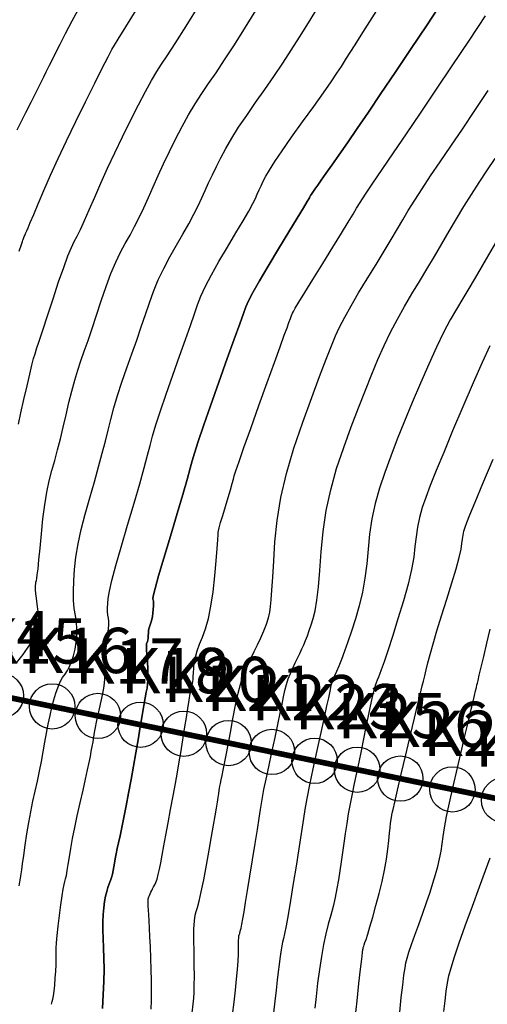
# Model space of a CAD drawing. Units: inches. Extents: x 558337 to 567033, y 2376855 to 2379637.
# Drawn here: x 558819 to 558840, y 2378062 to 2378106 of the extents above; entities that cross this region are included whole.
import ezdxf

# ---------------------------------------------------------------- set-up
doc = ezdxf.new("R2010")
doc.units = ezdxf.units.IN
doc.header["$MEASUREMENT"] = 0
for name, color, linetype in [('MAJOR_CONTOUR', 1, 'Continuous'), ('MINOR_CONTOUR', 8, 'Continuous'), ('net1', 7, 'Continuous'), ('TDN', 3, 'Continuous'), ('Toa do diem', 7, 'Continuous')]:
    doc.layers.add(name, color=color, linetype=linetype)
doc.styles.add('vntimeh', font='vntimeh.shx', dxfattribs={"width": 0.9, "height": 0.75})

# ---------------------------------------------------------------- blocks, each defined once
blk = doc.blocks.new('Toa do diem')
at = {"layer": 'Toa do diem', "color": 7}
blk.add_circle((0, 0), 1, dxfattribs=at)
at = {"layer": 'Toa do diem', "color": 7, "style": 'vntimeh'}
blk.add_attdef('1', (1, 1), '', height=2, dxfattribs=at)

msp = doc.modelspace()

# ---------------------------------------------------------------- linework, layer by layer
at = {"layer": 'MAJOR_CONTOUR'}
for points, elevation in [([(558819.322, 2378077.181), (558819.607, 2378077.55), (558819.884, 2378077.951), (558820.094, 2378078.346), (558820.229, 2378078.729), (558820.287, 2378079.098), (558820.275, 2378079.45), (558820.23, 2378079.767), (558820.191, 2378080.033), (558820.164, 2378080.243), (558820.149, 2378080.399), (558820.147, 2378080.505), (558820.153, 2378080.583), (558820.162, 2378080.657), (558820.175, 2378080.732), (558820.191, 2378080.81), (558820.21, 2378080.9), (558820.234, 2378081.054), (558820.267, 2378081.324), (558820.307, 2378081.718), (558820.356, 2378082.236), (558820.413, 2378082.865), (558820.48, 2378083.527), (558820.56, 2378084.147), (558820.653, 2378084.71), (558820.759, 2378085.216), (558820.876, 2378085.671), (558821, 2378086.111), (558821.125, 2378086.574), (558821.25, 2378087.064), (558821.374, 2378087.582), (558821.499, 2378088.125), (558821.624, 2378088.664), (558821.753, 2378089.173), (558821.884, 2378089.648), (558822.019, 2378090.089), (558822.158, 2378090.502), (558822.306, 2378090.927), (558822.469, 2378091.401), (558822.647, 2378091.931), (558822.842, 2378092.518), (558823.05, 2378093.151), (558823.266, 2378093.78), (558823.481, 2378094.353), (558823.694, 2378094.861), (558823.905, 2378095.304), (558824.114, 2378095.688), (558824.321, 2378096.05), (558824.525, 2378096.43), (558824.728, 2378096.834), (558824.929, 2378097.261), (558825.129, 2378097.714), (558825.337, 2378098.189), (558825.561, 2378098.685), (558825.801, 2378099.202), (558826.058, 2378099.739), (558826.331, 2378100.292), (558826.614, 2378100.84), (558826.901, 2378101.36), (558827.191, 2378101.849), (558827.483, 2378102.307), (558827.783, 2378102.746), (558828.112, 2378103.22), (558828.491, 2378103.787), (558828.923, 2378104.455), (558829.409, 2378105.226), (558829.945, 2378106.09)], 85), ([(558827.06, 2378061.725), (558827.099, 2378062.111), (558827.127, 2378062.379), (558827.144, 2378062.626), (558827.154, 2378062.944), (558827.157, 2378063.349), (558827.153, 2378063.841), (558827.143, 2378064.407), (558827.136, 2378064.964), (558827.141, 2378065.428), (558827.159, 2378065.787), (558827.19, 2378066.04), (558827.234, 2378066.204), (558827.294, 2378066.378), (558827.369, 2378066.661), (558827.461, 2378067.07), (558827.568, 2378067.605), (558827.689, 2378068.25), (558827.809, 2378068.915), (558827.914, 2378069.508), (558828.003, 2378070.014), (558828.074, 2378070.431), (558828.129, 2378070.761), (558828.172, 2378071.025), (558828.206, 2378071.241), (558828.233, 2378071.414), (558828.253, 2378071.545), (558828.267, 2378071.64), (558828.283, 2378071.731), (558828.305, 2378071.852), (558828.337, 2378072.009), (558828.378, 2378072.203), (558828.429, 2378072.438), (558828.49, 2378072.732), (558828.564, 2378073.106), (558828.651, 2378073.562), (558828.75, 2378074.099), (558828.86, 2378074.704), (558828.976, 2378075.307), (558829.091, 2378075.834), (558829.204, 2378076.275), (558829.315, 2378076.629), (558829.425, 2378076.903), (558829.539, 2378077.143), (558829.661, 2378077.397), (558829.793, 2378077.671), (558829.934, 2378077.967), (558830.082, 2378078.282), (558830.22, 2378078.596), (558830.335, 2378078.891), (558830.422, 2378079.164), (558830.483, 2378079.416), (558830.52, 2378079.658), (558830.546, 2378079.961), (558830.575, 2378080.391), (558830.61, 2378080.961), (558830.653, 2378081.672), (558830.708, 2378082.517), (558830.806, 2378083.461), (558830.975, 2378084.468), (558831.221, 2378085.53), (558831.544, 2378086.644), (558831.932, 2378087.794), (558832.329, 2378088.884), (558832.678, 2378089.818), (558832.968, 2378090.581), (558833.2, 2378091.174), (558833.381, 2378091.612), (558833.559, 2378091.998), (558833.784, 2378092.433), (558834.064, 2378092.935), (558834.398, 2378093.504), (558834.78, 2378094.131), (558835.169, 2378094.763), (558835.524, 2378095.344), (558835.838, 2378095.864), (558836.111, 2378096.324), (558836.349, 2378096.732), (558836.589, 2378097.137), (558836.87, 2378097.59), (558837.197, 2378098.099), (558837.573, 2378098.665), (558837.995, 2378099.289), (558838.463, 2378099.976), (558838.972, 2378100.728), (558839.523, 2378101.547), (558840.114, 2378102.43)], 90), ([(558836.208, 2378061.759), (558836.28, 2378062.408), (558836.344, 2378062.959), (558836.398, 2378063.396), (558836.443, 2378063.72), (558836.481, 2378063.942), (558836.531, 2378064.143), (558836.611, 2378064.406), (558836.724, 2378064.742), (558836.87, 2378065.153), (558837.046, 2378065.632), (558837.228, 2378066.132), (558837.396, 2378066.607), (558837.546, 2378067.049), (558837.676, 2378067.457), (558837.788, 2378067.833), (558837.884, 2378068.187), (558837.965, 2378068.529), (558838.032, 2378068.863), (558838.087, 2378069.189), (558838.132, 2378069.517), (558838.188, 2378069.9), (558838.277, 2378070.391), (558838.401, 2378070.999), (558838.56, 2378071.723), (558838.75, 2378072.545), (558838.944, 2378073.363), (558839.113, 2378074.075), (558839.252, 2378074.664), (558839.362, 2378075.129), (558839.443, 2378075.473), (558839.504, 2378075.731), (558839.552, 2378075.935), (558839.589, 2378076.092), (558839.615, 2378076.203), (558839.635, 2378076.283), (558839.663, 2378076.402), (558839.718, 2378076.631), (558839.802, 2378076.982), (558839.915, 2378077.455), (558840.053, 2378078.038), (558840.199, 2378078.657)], 95)]:
    msp.add_lwpolyline(points, dxfattribs=dict(at, elevation=elevation))
at = {"layer": 'MINOR_CONTOUR'}
for points, elevation in [([(558822.106, 2378106.136), (558821.756, 2378105.499), (558821.464, 2378104.938), (558821.223, 2378104.46), (558821.027, 2378104.067), (558820.874, 2378103.761), (558820.763, 2378103.539), (558820.689, 2378103.39), (558820.615, 2378103.242), (558820.508, 2378103.026), (558820.359, 2378102.729), (558820.171, 2378102.351), (558819.946, 2378101.903), (558819.717, 2378101.444), (558819.513, 2378101.035), (558819.338, 2378100.687)], 82), ([(558819.4, 2378087.704), (558819.512, 2378088.203), (558819.645, 2378088.803), (558819.78, 2378089.407), (558819.898, 2378089.918), (558819.995, 2378090.32), (558820.071, 2378090.613), (558820.132, 2378090.816), (558820.205, 2378091.035), (558820.319, 2378091.379), (558820.478, 2378091.864), (558820.682, 2378092.49), (558820.926, 2378093.238), (558821.175, 2378093.991), (558821.396, 2378094.631), (558821.584, 2378095.138), (558821.738, 2378095.513), (558821.862, 2378095.769), (558821.986, 2378096.002), (558822.135, 2378096.305), (558822.315, 2378096.694), (558822.527, 2378097.171), (558822.771, 2378097.733), (558823.041, 2378098.353), (558823.335, 2378099.006), (558823.651, 2378099.686), (558823.989, 2378100.393), (558824.344, 2378101.115), (558824.69, 2378101.799), (558825, 2378102.391), (558825.271, 2378102.883), (558825.504, 2378103.276), (558825.71, 2378103.592), (558825.957, 2378103.963), (558826.315, 2378104.517), (558826.793, 2378105.276), (558827.392, 2378106.24)], 84), ([(558819.428, 2378067.343), (558819.46, 2378067.508), (558819.472, 2378067.575), (558819.476, 2378067.59), (558819.478, 2378067.601), (558819.481, 2378067.615), (558819.485, 2378067.632), (558819.49, 2378067.655), (558819.495, 2378067.679), (558819.5, 2378067.703), (558819.504, 2378067.726), (558819.508, 2378067.75), (558819.513, 2378067.783), (558819.524, 2378067.864), (558819.549, 2378068.037), (558819.587, 2378068.307), (558819.639, 2378068.675), (558819.704, 2378069.132), (558819.779, 2378069.632), (558819.861, 2378070.125), (558819.949, 2378070.604), (558820.041, 2378071.067), (558820.139, 2378071.516), (558820.236, 2378071.955), (558820.328, 2378072.39), (558820.414, 2378072.821), (558820.494, 2378073.247), (558820.568, 2378073.669), (558820.641, 2378074.08), (558820.717, 2378074.474), (558820.795, 2378074.848), (558820.878, 2378075.204), (558820.964, 2378075.539), (558821.053, 2378075.845), (558821.148, 2378076.111), (558821.246, 2378076.338), (558821.349, 2378076.526), (558821.456, 2378076.68), (558821.56, 2378076.833), (558821.657, 2378077.016), (558821.746, 2378077.234), (558821.826, 2378077.489), (558821.896, 2378077.777), (558821.949, 2378078.082), (558821.977, 2378078.384), (558821.979, 2378078.682), (558821.957, 2378078.975), (558821.912, 2378079.267), (558821.864, 2378079.581), (558821.834, 2378079.938), (558821.825, 2378080.341), (558821.838, 2378080.792), (558821.873, 2378081.291), (558821.937, 2378081.836), (558822.037, 2378082.427), (558822.172, 2378083.063), (558822.342, 2378083.744), (558822.544, 2378084.461), (558822.751, 2378085.17), (558822.937, 2378085.827), (558823.099, 2378086.424), (558823.236, 2378086.962), (558823.352, 2378087.446), (558823.469, 2378087.921), (558823.608, 2378088.429), (558823.774, 2378088.977), (558823.967, 2378089.565), (558824.184, 2378090.189), (558824.407, 2378090.818), (558824.619, 2378091.423), (558824.817, 2378091.999), (558825.001, 2378092.545), (558825.175, 2378093.064), (558825.357, 2378093.569), (558825.566, 2378094.075), (558825.804, 2378094.584), (558826.072, 2378095.095), (558826.365, 2378095.606), (558826.656, 2378096.099), (558826.916, 2378096.556), (558827.141, 2378096.973), (558827.33, 2378097.352), (558827.488, 2378097.695), (558827.634, 2378098.025), (558827.787, 2378098.365), (558827.951, 2378098.718), (558828.128, 2378099.086), (558828.319, 2378099.47), (558828.539, 2378099.881), (558828.802, 2378100.328), (558829.11, 2378100.814), (558829.463, 2378101.339), (558829.857, 2378101.899), (558830.266, 2378102.477), (558830.667, 2378103.057), (558831.053, 2378103.635), (558831.427, 2378104.212), (558831.793, 2378104.795), (558832.184, 2378105.427), (558832.635, 2378106.149)], 86), ([(558819.436, 2378095.352), (558819.533, 2378095.641), (558819.577, 2378095.776), (558819.593, 2378095.827), (558819.607, 2378095.866), (558819.621, 2378095.905), (558819.638, 2378095.946), (558819.657, 2378095.989), (558819.677, 2378096.035), (558819.699, 2378096.082), (558819.72, 2378096.131), (558819.743, 2378096.184), (558819.771, 2378096.249), (558819.825, 2378096.375), (558819.925, 2378096.61), (558820.075, 2378096.963), (558820.275, 2378097.435), (558820.526, 2378098.021), (558820.82, 2378098.694), (558821.152, 2378099.429), (558821.521, 2378100.219), (558821.926, 2378101.061), (558822.358, 2378101.94), (558822.766, 2378102.759), (558823.1, 2378103.423), (558823.352, 2378103.917), (558823.525, 2378104.244), (558823.637, 2378104.439), (558823.803, 2378104.705), (558824.139, 2378105.247), (558824.663, 2378106.097)], 83), ([(558820.862, 2378062.107), (558820.892, 2378062.23), (558820.92, 2378062.334), (558820.947, 2378062.482), (558820.974, 2378062.686), (558820.999, 2378062.946), (558821.024, 2378063.254), (558821.045, 2378063.568), (558821.061, 2378063.844), (558821.069, 2378064.076), (558821.072, 2378064.262), (558821.07, 2378064.414), (558821.071, 2378064.584), (558821.086, 2378064.826), (558821.114, 2378065.15), (558821.157, 2378065.555), (558821.212, 2378066.029), (558821.271, 2378066.498), (558821.325, 2378066.889), (558821.372, 2378067.19), (558821.413, 2378067.4), (558821.447, 2378067.53), (558821.48, 2378067.642), (558821.516, 2378067.799), (558821.556, 2378068.011), (558821.6, 2378068.282), (558821.65, 2378068.609), (558821.711, 2378068.99), (558821.789, 2378069.422), (558821.884, 2378069.903), (558821.996, 2378070.432), (558822.124, 2378070.999), (558822.25, 2378071.553), (558822.359, 2378072.039), (558822.45, 2378072.45), (558822.52, 2378072.784), (558822.573, 2378073.046), (558822.614, 2378073.269), (558822.653, 2378073.481), (558822.689, 2378073.689), (558822.725, 2378073.895), (558822.759, 2378074.1), (558822.799, 2378074.319), (558822.847, 2378074.565), (558822.907, 2378074.842), (558822.976, 2378075.149), (558823.053, 2378075.483), (558823.125, 2378075.822), (558823.179, 2378076.147), (558823.212, 2378076.453), (558823.224, 2378076.74), (558823.219, 2378077.01), (558823.21, 2378077.268), (558823.212, 2378077.522), (558823.229, 2378077.771), (558823.259, 2378078.016), (558823.301, 2378078.256), (558823.342, 2378078.482), (558823.37, 2378078.685), (558823.383, 2378078.864), (558823.381, 2378079.019), (558823.365, 2378079.154), (558823.346, 2378079.287), (558823.334, 2378079.436), (558823.33, 2378079.604), (558823.336, 2378079.794), (558823.356, 2378080.018), (558823.411, 2378080.338), (558823.522, 2378080.818), (558823.695, 2378081.469), (558823.927, 2378082.289), (558824.212, 2378083.254), (558824.501, 2378084.229), (558824.749, 2378085.081), (558824.948, 2378085.785), (558825.098, 2378086.341), (558825.205, 2378086.768), (558825.313, 2378087.179), (558825.463, 2378087.685), (558825.664, 2378088.305), (558825.915, 2378089.041), (558826.21, 2378089.875), (558826.507, 2378090.709), (558826.769, 2378091.445), (558826.986, 2378092.067), (558827.161, 2378092.573), (558827.3, 2378092.977), (558827.448, 2378093.359), (558827.65, 2378093.797), (558827.914, 2378094.307), (558828.239, 2378094.887), (558828.617, 2378095.525), (558828.991, 2378096.148), (558829.306, 2378096.681), (558829.553, 2378097.113), (558829.732, 2378097.442), (558829.847, 2378097.676), (558829.93, 2378097.861), (558830.013, 2378098.045), (558830.102, 2378098.235), (558830.197, 2378098.433), (558830.306, 2378098.648), (558830.463, 2378098.922), (558830.702, 2378099.297), (558831.029, 2378099.78), (558831.442, 2378100.371), (558831.93, 2378101.052), (558832.421, 2378101.735), (558832.843, 2378102.327), (558833.184, 2378102.814), (558833.444, 2378103.197), (558833.641, 2378103.499), (558833.865, 2378103.856), (558834.209, 2378104.402), (558834.689, 2378105.159), (558835.305, 2378106.129)], 87), ([(558823.105, 2378061.922), (558823.141, 2378062.538), (558823.165, 2378063.118), (558823.174, 2378063.655), (558823.168, 2378064.148), (558823.15, 2378064.598), (558823.13, 2378065.011), (558823.121, 2378065.394), (558823.124, 2378065.748), (558823.139, 2378066.073), (558823.166, 2378066.37), (558823.203, 2378066.638), (558823.244, 2378066.877), (558823.292, 2378067.087), (558823.344, 2378067.268), (558823.4, 2378067.423), (558823.455, 2378067.566), (558823.504, 2378067.71), (558823.545, 2378067.857), (558823.579, 2378068.009), (558823.607, 2378068.167), (558823.635, 2378068.338), (558823.669, 2378068.529), (558823.711, 2378068.742), (558823.761, 2378068.977), (558823.82, 2378069.239), (558823.887, 2378069.545), (558823.965, 2378069.917), (558824.053, 2378070.355), (558824.151, 2378070.861), (558824.259, 2378071.429), (558824.369, 2378072.027), (558824.477, 2378072.622), (558824.58, 2378073.209), (558824.679, 2378073.786), (558824.772, 2378074.347), (558824.857, 2378074.859), (558824.931, 2378075.288), (558824.991, 2378075.631), (558825.039, 2378075.886), (558825.075, 2378076.063), (558825.098, 2378076.219), (558825.11, 2378076.409), (558825.112, 2378076.641), (558825.102, 2378076.917), (558825.084, 2378077.228), (558825.064, 2378077.527), (558825.051, 2378077.764), (558825.048, 2378077.932), (558825.053, 2378078.03), (558825.066, 2378078.066), (558825.082, 2378078.08), (558825.096, 2378078.114), (558825.107, 2378078.175), (558825.115, 2378078.263), (558825.121, 2378078.376), (558825.129, 2378078.498), (558825.142, 2378078.612), (558825.162, 2378078.715), (558825.188, 2378078.808), (558825.219, 2378078.892), (558825.252, 2378078.982), (558825.281, 2378079.09), (558825.307, 2378079.219), (558825.329, 2378079.369), (558825.347, 2378079.535), (558825.359, 2378079.692), (558825.361, 2378079.816), (558825.356, 2378079.903), (558825.342, 2378079.955), (558825.326, 2378079.991), (558825.343, 2378080.122), (558825.426, 2378080.458), (558825.582, 2378081.017), (558825.809, 2378081.797), (558826.098, 2378082.77), (558826.395, 2378083.765), (558826.645, 2378084.609), (558826.837, 2378085.275), (558826.972, 2378085.763), (558827.061, 2378086.097), (558827.157, 2378086.437), (558827.319, 2378086.941), (558827.554, 2378087.634), (558827.863, 2378088.517), (558828.235, 2378089.561), (558828.608, 2378090.601), (558828.919, 2378091.468), (558829.156, 2378092.135), (558829.321, 2378092.601), (558829.425, 2378092.89), (558829.539, 2378093.148), (558829.735, 2378093.52), (558830.024, 2378094.03), (558830.407, 2378094.678), (558830.868, 2378095.444), (558831.326, 2378096.196), (558831.696, 2378096.807), (558831.966, 2378097.252), (558832.134, 2378097.532), (558832.206, 2378097.657), (558832.227, 2378097.698), (558832.24, 2378097.724), (558832.252, 2378097.75), (558832.265, 2378097.777), (558832.281, 2378097.808), (558832.314, 2378097.861), (558832.375, 2378097.952), (558832.468, 2378098.084), (558832.593, 2378098.26), (558832.752, 2378098.48), (558832.956, 2378098.766), (558833.214, 2378099.134), (558833.53, 2378099.587), (558833.904, 2378100.128), (558834.335, 2378100.756), (558834.827, 2378101.479), (558835.383, 2378102.3), (558836.003, 2378103.223), (558836.685, 2378104.242), (558837.414, 2378105.337), (558838.113, 2378106.39)], 88), ([(558838.113, 2378106.39), (558837.414, 2378105.337), (558836.685, 2378104.242), (558836.003, 2378103.223), (558835.383, 2378102.3), (558834.827, 2378101.479), (558834.335, 2378100.756), (558833.904, 2378100.128), (558833.53, 2378099.587), (558833.214, 2378099.134), (558832.956, 2378098.766), (558832.752, 2378098.48), (558832.593, 2378098.26), (558832.468, 2378098.084), (558832.375, 2378097.952), (558832.314, 2378097.861), (558832.281, 2378097.808), (558832.265, 2378097.777), (558832.252, 2378097.75), (558832.24, 2378097.724), (558832.227, 2378097.698), (558832.206, 2378097.657), (558832.134, 2378097.532), (558831.966, 2378097.252), (558831.696, 2378096.807), (558831.326, 2378096.196), (558830.868, 2378095.444), (558830.407, 2378094.678), (558830.024, 2378094.03), (558829.735, 2378093.52), (558829.539, 2378093.148), (558829.425, 2378092.89), (558829.321, 2378092.601), (558829.156, 2378092.135), (558828.919, 2378091.468), (558828.608, 2378090.601), (558828.235, 2378089.561), (558827.863, 2378088.517), (558827.554, 2378087.634), (558827.319, 2378086.941), (558827.157, 2378086.437), (558827.061, 2378086.097), (558826.972, 2378085.763), (558826.837, 2378085.275), (558826.645, 2378084.609), (558826.395, 2378083.765), (558826.098, 2378082.77), (558825.809, 2378081.797), (558825.582, 2378081.017), (558825.426, 2378080.458), (558825.343, 2378080.122), (558825.326, 2378079.991), (558825.342, 2378079.955), (558825.356, 2378079.903), (558825.361, 2378079.816), (558825.359, 2378079.692), (558825.347, 2378079.535), (558825.329, 2378079.369), (558825.307, 2378079.219), (558825.281, 2378079.09), (558825.252, 2378078.982), (558825.219, 2378078.892), (558825.188, 2378078.808), (558825.162, 2378078.715), (558825.142, 2378078.612), (558825.129, 2378078.498), (558825.121, 2378078.376), (558825.115, 2378078.263), (558825.107, 2378078.175), (558825.096, 2378078.114), (558825.082, 2378078.08), (558825.066, 2378078.066), (558825.053, 2378078.03), (558825.048, 2378077.932), (558825.051, 2378077.764), (558825.064, 2378077.527), (558825.084, 2378077.228), (558825.102, 2378076.917), (558825.112, 2378076.641), (558825.11, 2378076.409), (558825.098, 2378076.219), (558825.075, 2378076.063), (558825.039, 2378075.886), (558824.991, 2378075.631), (558824.931, 2378075.288), (558824.857, 2378074.859), (558824.772, 2378074.347), (558824.679, 2378073.786), (558824.58, 2378073.209), (558824.477, 2378072.622), (558824.369, 2378072.027), (558824.259, 2378071.429), (558824.151, 2378070.861), (558824.053, 2378070.355), (558823.965, 2378069.917), (558823.887, 2378069.545), (558823.82, 2378069.239), (558823.761, 2378068.977), (558823.711, 2378068.742), (558823.669, 2378068.529), (558823.635, 2378068.338), (558823.607, 2378068.167), (558823.579, 2378068.009), (558823.545, 2378067.857), (558823.504, 2378067.71), (558823.455, 2378067.566), (558823.4, 2378067.423), (558823.344, 2378067.268), (558823.292, 2378067.087), (558823.244, 2378066.877), (558823.203, 2378066.638), (558823.166, 2378066.37), (558823.139, 2378066.073), (558823.124, 2378065.748), (558823.121, 2378065.394), (558823.13, 2378065.011), (558823.15, 2378064.598), (558823.168, 2378064.148), (558823.174, 2378063.655), (558823.165, 2378063.118), (558823.141, 2378062.538), (558823.105, 2378061.922)], 88), ([(558825.251, 2378061.888), (558825.262, 2378062.282), (558825.266, 2378062.702), (558825.263, 2378063.153), (558825.253, 2378063.637), (558825.237, 2378064.145), (558825.218, 2378064.64), (558825.199, 2378065.083), (558825.18, 2378065.466), (558825.163, 2378065.79), (558825.147, 2378066.054), (558825.134, 2378066.268), (558825.124, 2378066.441), (558825.118, 2378066.572), (558825.116, 2378066.664), (558825.118, 2378066.72), (558825.125, 2378066.76), (558825.137, 2378066.804), (558825.154, 2378066.855), (558825.177, 2378066.913), (558825.206, 2378066.98), (558825.239, 2378067.052), (558825.276, 2378067.127), (558825.317, 2378067.205), (558825.362, 2378067.286), (558825.41, 2378067.374), (558825.461, 2378067.484), (558825.513, 2378067.636), (558825.566, 2378067.831), (558825.62, 2378068.07), (558825.676, 2378068.355), (558825.739, 2378068.696), (558825.814, 2378069.101), (558825.901, 2378069.573), (558826.001, 2378070.109), (558826.112, 2378070.702), (558826.223, 2378071.301), (558826.324, 2378071.856), (558826.414, 2378072.358), (558826.492, 2378072.807), (558826.559, 2378073.207), (558826.62, 2378073.584), (558826.682, 2378073.967), (558826.744, 2378074.358), (558826.807, 2378074.758), (558826.871, 2378075.162), (558826.929, 2378075.531), (558826.979, 2378075.831), (558827.019, 2378076.055), (558827.05, 2378076.204), (558827.071, 2378076.286), (558827.086, 2378076.348), (558827.099, 2378076.44), (558827.11, 2378076.57), (558827.119, 2378076.738), (558827.129, 2378076.944), (558827.153, 2378077.179), (558827.203, 2378077.433), (558827.281, 2378077.706), (558827.387, 2378077.998), (558827.518, 2378078.314), (558827.655, 2378078.684), (558827.78, 2378079.139), (558827.889, 2378079.683), (558827.983, 2378080.315), (558828.06, 2378081.016), (558828.122, 2378081.685), (558828.167, 2378082.22), (558828.196, 2378082.603), (558828.209, 2378082.836), (558828.21, 2378082.935), (558828.218, 2378083.002), (558828.252, 2378083.141), (558828.315, 2378083.367), (558828.407, 2378083.682), (558828.524, 2378084.076), (558828.644, 2378084.477), (558828.745, 2378084.819), (558828.822, 2378085.088), (558828.878, 2378085.287), (558828.919, 2378085.437), (558828.987, 2378085.656), (558829.127, 2378086.067), (558829.345, 2378086.687), (558829.64, 2378087.517), (558830.002, 2378088.527), (558830.371, 2378089.553), (558830.686, 2378090.426), (558830.937, 2378091.12), (558831.122, 2378091.631), (558831.245, 2378091.968), (558831.328, 2378092.193), (558831.393, 2378092.368), (558831.444, 2378092.505), (558831.484, 2378092.606), (558831.52, 2378092.686), (558831.598, 2378092.824), (558831.763, 2378093.1), (558832.023, 2378093.525), (558832.378, 2378094.1), (558832.814, 2378094.804), (558833.258, 2378095.52), (558833.636, 2378096.133), (558833.935, 2378096.621), (558834.155, 2378096.985), (558834.309, 2378097.243), (558834.467, 2378097.5), (558834.701, 2378097.861), (558835.023, 2378098.345), (558835.435, 2378098.953), (558835.933, 2378099.685), (558836.503, 2378100.52), (558837.126, 2378101.441), (558837.801, 2378102.444), (558838.524, 2378103.524), (558839.282, 2378104.662), (558839.997, 2378105.732)], 89), ([(558828.844, 2378061.648), (558828.905, 2378062.2), (558828.965, 2378062.729), (558829.018, 2378063.218), (558829.059, 2378063.647), (558829.087, 2378064.015), (558829.103, 2378064.321), (558829.106, 2378064.566), (558829.105, 2378064.761), (558829.106, 2378064.918), (558829.112, 2378065.038), (558829.123, 2378065.122), (558829.138, 2378065.177), (558829.158, 2378065.235), (558829.183, 2378065.33), (558829.213, 2378065.467), (558829.25, 2378065.648), (558829.292, 2378065.878), (558829.346, 2378066.186), (558829.416, 2378066.601), (558829.504, 2378067.126), (558829.607, 2378067.761), (558829.725, 2378068.488), (558829.841, 2378069.209), (558829.939, 2378069.827), (558830.017, 2378070.324), (558830.074, 2378070.701), (558830.115, 2378070.973), (558830.159, 2378071.237), (558830.225, 2378071.586), (558830.316, 2378072.037), (558830.433, 2378072.591), (558830.573, 2378073.233), (558830.715, 2378073.884), (558830.839, 2378074.462), (558830.942, 2378074.954), (558831.024, 2378075.359), (558831.086, 2378075.682), (558831.144, 2378075.956), (558831.213, 2378076.216), (558831.295, 2378076.467), (558831.389, 2378076.71), (558831.495, 2378076.946), (558831.605, 2378077.173), (558831.708, 2378077.388), (558831.805, 2378077.594), (558831.895, 2378077.789), (558831.978, 2378077.975), (558832.058, 2378078.166), (558832.14, 2378078.374), (558832.223, 2378078.602), (558832.308, 2378078.85), (558832.394, 2378079.127), (558832.478, 2378079.477), (558832.554, 2378079.944), (558832.623, 2378080.535), (558832.686, 2378081.249), (558832.746, 2378082.08), (558832.833, 2378082.977), (558832.973, 2378083.893), (558833.172, 2378084.818), (558833.429, 2378085.75), (558833.74, 2378086.684), (558834.071, 2378087.588), (558834.391, 2378088.432), (558834.694, 2378089.209), (558834.981, 2378089.92), (558835.252, 2378090.569), (558835.523, 2378091.177), (558835.806, 2378091.767), (558836.105, 2378092.344), (558836.419, 2378092.907), (558836.747, 2378093.459), (558837.08, 2378094.006), (558837.412, 2378094.555), (558837.741, 2378095.107), (558838.066, 2378095.663), (558838.388, 2378096.221), (558838.711, 2378096.775), (558839.039, 2378097.319), (558839.372, 2378097.853), (558839.711, 2378098.376), (558840.057, 2378098.894), (558840.423, 2378099.432)], 91), ([(558840.427, 2378095.71), (558840.021, 2378095.002), (558839.644, 2378094.351), (558839.301, 2378093.766), (558838.992, 2378093.249), (558838.713, 2378092.787), (558838.439, 2378092.311), (558838.146, 2378091.753), (558837.828, 2378091.102), (558837.487, 2378090.356), (558837.124, 2378089.525), (558836.762, 2378088.667), (558836.421, 2378087.837), (558836.104, 2378087.046), (558835.812, 2378086.294), (558835.548, 2378085.58), (558835.317, 2378084.889), (558835.129, 2378084.206), (558834.983, 2378083.53), (558834.88, 2378082.861), (558834.815, 2378082.198), (558834.756, 2378081.547), (558834.674, 2378080.912), (558834.565, 2378080.295), (558834.426, 2378079.696), (558834.263, 2378079.119), (558834.091, 2378078.581), (558833.929, 2378078.102), (558833.78, 2378077.685), (558833.644, 2378077.33), (558833.523, 2378077.035), (558833.419, 2378076.795), (558833.336, 2378076.602), (558833.273, 2378076.456), (558833.232, 2378076.355), (558833.209, 2378076.294), (558833.195, 2378076.246), (558833.18, 2378076.183), (558833.162, 2378076.101), (558833.141, 2378075.996), (558833.113, 2378075.86), (558833.067, 2378075.638), (558832.989, 2378075.274), (558832.877, 2378074.762), (558832.732, 2378074.101), (558832.559, 2378073.312), (558832.384, 2378072.505), (558832.235, 2378071.791), (558832.115, 2378071.19), (558832.026, 2378070.702), (558831.963, 2378070.312), (558831.907, 2378069.927), (558831.836, 2378069.454), (558831.747, 2378068.877), (558831.64, 2378068.198), (558831.517, 2378067.433), (558831.394, 2378066.686), (558831.288, 2378066.06), (558831.201, 2378065.572), (558831.133, 2378065.224), (558831.083, 2378065.005), (558831.044, 2378064.849), (558831.01, 2378064.689), (558830.978, 2378064.515), (558830.949, 2378064.323), (558830.922, 2378064.111), (558830.892, 2378063.858), (558830.856, 2378063.546), (558830.812, 2378063.172), (558830.761, 2378062.736), (558830.704, 2378062.245), (558830.645, 2378061.736)], 92), ([(558840.186, 2378091.162), (558839.85, 2378090.436), (558839.45, 2378089.535), (558838.996, 2378088.482), (558838.543, 2378087.414), (558838.147, 2378086.465), (558837.817, 2378085.66), (558837.554, 2378085), (558837.356, 2378084.476), (558837.205, 2378084.027), (558837.085, 2378083.595), (558836.993, 2378083.168), (558836.928, 2378082.744), (558836.883, 2378082.316), (558836.826, 2378081.844), (558836.726, 2378081.289), (558836.575, 2378080.646), (558836.376, 2378079.916), (558836.133, 2378079.116), (558835.888, 2378078.346), (558835.68, 2378077.707), (558835.517, 2378077.216), (558835.398, 2378076.873), (558835.321, 2378076.668), (558835.268, 2378076.538), (558835.221, 2378076.418), (558835.176, 2378076.297), (558835.134, 2378076.173), (558835.092, 2378076.038), (558835.044, 2378075.86), (558834.984, 2378075.604), (558834.91, 2378075.265), (558834.823, 2378074.843), (558834.723, 2378074.346), (558834.617, 2378073.816), (558834.511, 2378073.298), (558834.407, 2378072.797), (558834.305, 2378072.316), (558834.205, 2378071.853), (558834.11, 2378071.403), (558834.023, 2378070.957), (558833.944, 2378070.517), (558833.873, 2378070.08), (558833.81, 2378069.648), (558833.75, 2378069.222), (558833.69, 2378068.804), (558833.63, 2378068.395), (558833.568, 2378067.994), (558833.505, 2378067.601), (558833.437, 2378067.212), (558833.358, 2378066.822), (558833.269, 2378066.431), (558833.17, 2378066.037), (558833.061, 2378065.638), (558832.952, 2378065.213), (558832.849, 2378064.741), (558832.755, 2378064.219), (558832.668, 2378063.649), (558832.59, 2378063.04), (558832.521, 2378062.45), (558832.462, 2378061.938)], 93), ([(558834.247, 2378061.498), (558834.331, 2378062.264), (558834.414, 2378063.029), (558834.482, 2378063.651), (558834.533, 2378064.105), (558834.565, 2378064.391), (558834.581, 2378064.52), (558834.591, 2378064.569), (558834.605, 2378064.614), (558834.623, 2378064.67), (558834.648, 2378064.739), (558834.679, 2378064.828), (558834.727, 2378064.971), (558834.798, 2378065.203), (558834.896, 2378065.531), (558835.019, 2378065.953), (558835.163, 2378066.461), (558835.309, 2378067.004), (558835.436, 2378067.531), (558835.541, 2378068.032), (558835.622, 2378068.507), (558835.682, 2378068.95), (558835.726, 2378069.343), (558835.761, 2378069.665), (558835.788, 2378069.914), (558835.808, 2378070.089), (558835.821, 2378070.196), (558835.83, 2378070.26), (558835.836, 2378070.307), (558835.842, 2378070.343), (558835.846, 2378070.368), (558835.848, 2378070.384), (558835.851, 2378070.398), (558835.855, 2378070.418), (558835.861, 2378070.445), (558835.868, 2378070.481), (558835.881, 2378070.54), (558835.916, 2378070.698), (558835.993, 2378071.031), (558836.115, 2378071.552), (558836.28, 2378072.258), (558836.483, 2378073.124), (558836.689, 2378074), (558836.863, 2378074.738), (558836.999, 2378075.312), (558837.097, 2378075.72), (558837.159, 2378075.976), (558837.205, 2378076.164), (558837.255, 2378076.368), (558837.312, 2378076.602), (558837.377, 2378076.87), (558837.452, 2378077.178), (558837.549, 2378077.551), (558837.68, 2378078.019), (558837.848, 2378078.584), (558838.051, 2378079.245), (558838.283, 2378079.987), (558838.509, 2378080.714), (558838.693, 2378081.332), (558838.827, 2378081.825), (558838.913, 2378082.193), (558838.954, 2378082.443), (558838.976, 2378082.629), (558839.003, 2378082.806), (558839.042, 2378082.984), (558839.093, 2378083.166), (558839.163, 2378083.371), (558839.295, 2378083.706), (558839.53, 2378084.274), (558839.873, 2378085.093), (558840.325, 2378086.16)], 94), ([(558838.147, 2378061.787), (558838.206, 2378062.267), (558838.264, 2378062.688), (558838.321, 2378063.048), (558838.381, 2378063.364), (558838.471, 2378063.718), (558838.618, 2378064.197), (558838.826, 2378064.814), (558839.093, 2378065.568), (558839.412, 2378066.437), (558839.73, 2378067.294), (558839.994, 2378068.011), (558840.195, 2378068.568)], 96)]:
    msp.add_lwpolyline(points, dxfattribs=dict(at, elevation=elevation))
at = {"layer": 'TDN', "const_width": 0.25}
msp.add_lwpolyline([(558770.003, 2378085.815), (558940.957, 2378050.332)], dxfattribs=at)

# ---------------------------------------------------------------- block references
at = {"layer": 'net1'}
ref = msp.add_blockref('Toa do diem', (558815.032, 2378076.469, 83), dxfattribs=at)
ref.add_attrib('1', 'K14', (558816.032, 2378077.469), dxfattribs={"color": 7, "height": 2, "style": 'vntimeh'})
ref = msp.add_blockref('Toa do diem', (558816.612, 2378076.141, 84), dxfattribs=at)
ref.add_attrib('1', 'K15', (558817.612, 2378077.141), dxfattribs={"color": 7, "height": 2, "style": 'vntimeh'})
ref = msp.add_blockref('Toa do diem', (558818.624, 2378075.724, 85), dxfattribs=at)
ref.add_attrib('1', 'K16', (558819.624, 2378076.724), dxfattribs={"color": 7, "height": 2, "style": 'vntimeh'})
ref = msp.add_blockref('Toa do diem', (558820.89, 2378075.253, 86), dxfattribs=at)
ref.add_attrib('1', 'K17', (558821.89, 2378076.253), dxfattribs={"color": 7, "height": 2, "style": 'vntimeh'})
ref = msp.add_blockref('Toa do diem', (558822.905, 2378074.835, 87), dxfattribs=at)
ref.add_attrib('1', 'K19', (558823.905, 2378075.835), dxfattribs={"color": 7, "height": 2, "style": 'vntimeh'})
ref = msp.add_blockref('Toa do diem', (558822.905, 2378074.835, 87), dxfattribs=at)
ref.add_attrib('1', 'K18', (558823.905, 2378075.835), dxfattribs={"color": 7, "height": 2, "style": 'vntimeh'})
ref = msp.add_blockref('Toa do diem', (558824.788, 2378074.444, 88), dxfattribs=at)
ref.add_attrib('1', 'K20', (558825.788, 2378075.444), dxfattribs={"color": 7, "height": 2, "style": 'vntimeh'})
ref = msp.add_blockref('Toa do diem', (558826.695, 2378074.048, 89), dxfattribs=at)
ref.add_attrib('1', 'K21', (558827.695, 2378075.048), dxfattribs={"color": 7, "height": 2, "style": 'vntimeh'})
ref = msp.add_blockref('Toa do diem', (558828.665, 2378073.639, 90), dxfattribs=at)
ref.add_attrib('1', 'K22', (558829.665, 2378074.639), dxfattribs={"color": 7, "height": 2, "style": 'vntimeh'})
ref = msp.add_blockref('Toa do diem', (558830.575, 2378073.243, 91), dxfattribs=at)
ref.add_attrib('1', 'K23', (558831.575, 2378074.243), dxfattribs={"color": 7, "height": 2, "style": 'vntimeh'})
ref = msp.add_blockref('Toa do diem', (558830.575, 2378073.243, 91), dxfattribs=at)
ref.add_attrib('1', 'K24', (558831.575, 2378074.243), dxfattribs={"color": 7, "height": 2, "style": 'vntimeh'})
ref = msp.add_blockref('Toa do diem', (558832.459, 2378072.852, 92), dxfattribs=at)
ref.add_attrib('1', 'K25', (558833.459, 2378073.852), dxfattribs={"color": 7, "height": 2, "style": 'vntimeh'})
ref = msp.add_blockref('Toa do diem', (558834.336, 2378072.462, 93), dxfattribs=at)
ref.add_attrib('1', 'K26', (558835.336, 2378073.462), dxfattribs={"color": 7, "height": 2, "style": 'vntimeh'})
ref = msp.add_blockref('Toa do diem', (558836.235, 2378072.068, 94), dxfattribs=at)
ref.add_attrib('1', 'K27', (558837.235, 2378073.068), dxfattribs={"color": 7, "height": 2, "style": 'vntimeh'})
ref = msp.add_blockref('Toa do diem', (558838.531, 2378071.592, 95), dxfattribs=at)
ref.add_attrib('1', 'K28', (558839.531, 2378072.592), dxfattribs={"color": 7, "height": 2, "style": 'vntimeh'})
ref = msp.add_blockref('Toa do diem', (558840.81, 2378071.119, 96), dxfattribs=at)
ref.add_attrib('1', 'K29', (558841.81, 2378072.119), dxfattribs={"color": 7, "height": 2, "style": 'vntimeh'})

doc.saveas('drawing.dxf')
